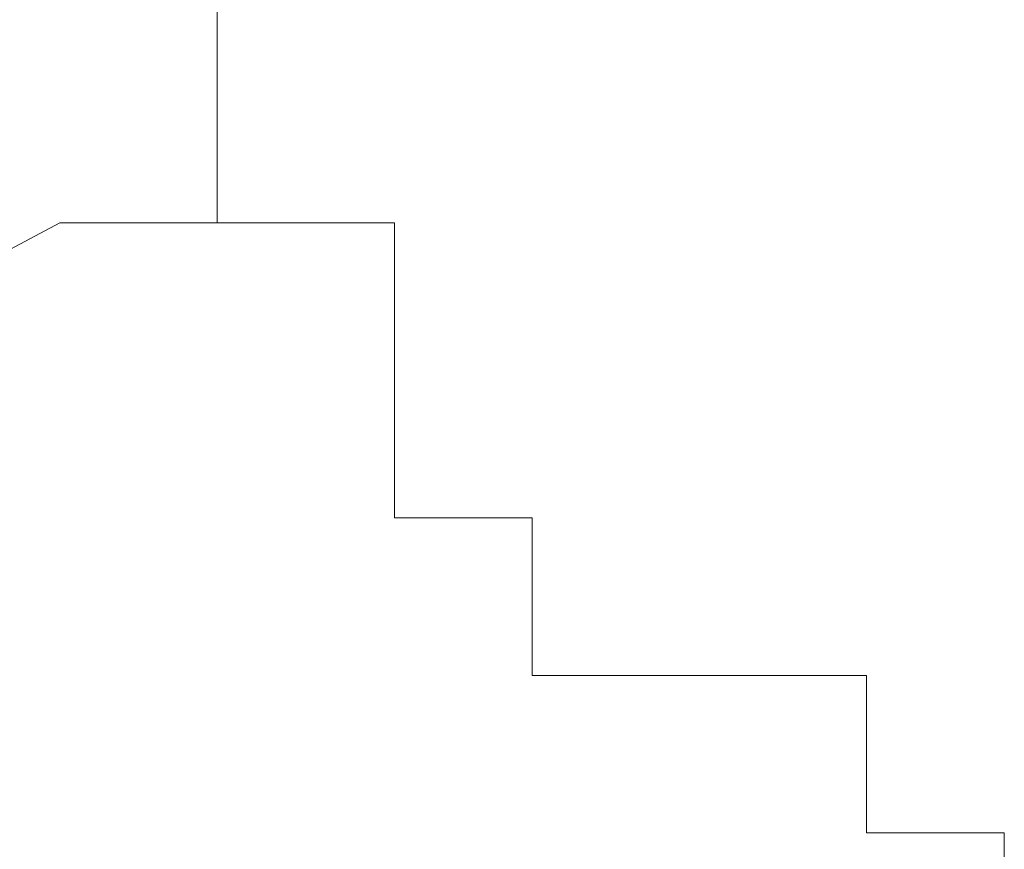
# Model space of a CAD drawing. Units: inches. Extents: x -711 to 1180, y -737 to 170.
# Drawn here: x 531 to 531, y -240 to -240 of the extents above; entities that cross this region are included whole.
import ezdxf

# ---------------------------------------------------------------- set-up
doc = ezdxf.new("R2010")
doc.units = ezdxf.units.IN
doc.header["$MEASUREMENT"] = 0
doc.layers.add('图层 1', color=7, linetype='Continuous')

msp = doc.modelspace()

# ---------------------------------------------------------------- linework, layer by layer
at = {"layer": '图层 1', "color": 7, "lineweight": 9}
for points in [[(530.62124, -240.16447), (530.56541, -240.16447), (530.56541, -240.2203)], [(530.51578, -240.27614), (530.56541, -240.27614), (530.56541, -240.2203)], [(530.56541, -240.2203), (530.56541, -240.2203)], [(530.56541, -240.2203), (530.56541, -240.2203)], [(530.56541, -240.2203), (530.56541, -240.2203)], [(530.56541, -240.2203), (530.56541, -240.2203)], [(530.56541, -240.2203), (530.56541, -240.2203)], [(530.56541, -240.2203), (530.56541, -240.2203)], [(530.56541, -240.2203), (530.56541, -240.2203)], [(530.56541, -240.2203), (530.56541, -240.2203)], [(530.56541, -240.2203), (530.56541, -240.2203)], [(530.56541, -240.2203), (530.56541, -240.2203)], [(530.56541, -240.2203), (530.56541, -240.2203)], [(530.56541, -240.2203), (530.56541, -240.2203)], [(530.56541, -240.2203), (530.56541, -240.2203)], [(530.56541, -240.2203), (530.56541, -240.2203)], [(530.56541, -240.2203), (530.56541, -240.2203)], [(530.56541, -240.2203), (530.56541, -240.2203)], [(530.56541, -240.2203), (530.56541, -240.2203)], [(530.56541, -240.2203), (530.56541, -240.2203)], [(530.56541, -240.2203), (530.56541, -240.2203)], [(530.56541, -240.2203), (530.56541, -240.2203)], [(530.56541, -240.2203), (530.56541, -240.2203)], [(530.56541, -240.2203), (530.56541, -240.2203)], [(530.56541, -240.2203), (530.56541, -240.2203)], [(530.56541, -240.2203), (530.56541, -240.2203)], [(530.56541, -240.2203), (530.56541, -240.2203)], [(530.56541, -240.2203), (530.56541, -240.2203)], [(530.56541, -240.2203), (530.56541, -240.2203)], [(530.56541, -240.2203), (530.56541, -240.2203)], [(530.56541, -240.2203), (530.56541, -240.2203)], [(530.56541, -240.2203), (530.56541, -240.2203)], [(530.56541, -240.2203), (530.56541, -240.2203)], [(530.56541, -240.2203), (530.56541, -240.2203)], [(530.56541, -240.2203), (530.56541, -240.2203)], [(530.56541, -240.2203), (530.56541, -240.2203)], [(530.56541, -240.2203), (530.56541, -240.2203)], [(530.56541, -240.2203), (530.56541, -240.2203)], [(530.56541, -240.2203), (530.56541, -240.2203)], [(530.56541, -240.2203), (530.56541, -240.2203)], [(530.56541, -240.2203), (530.56541, -240.2203)], [(530.56541, -240.2203), (530.56541, -240.2203)], [(530.56541, -240.2203), (530.56541, -240.2203)], [(530.56541, -240.2203), (530.56541, -240.2203)], [(530.56541, -240.2203), (530.56541, -240.2203)], [(530.56541, -240.2203), (530.56541, -240.2203)], [(530.56541, -240.2203), (530.56541, -240.2203)], [(530.56541, -240.2203), (530.56541, -240.2203)], [(530.56541, -240.2203), (530.56541, -240.2203)], [(530.56541, -240.2203), (530.56541, -240.2203)], [(530.56541, -240.2203), (530.56541, -240.2203)], [(530.56541, -240.27614), (530.56541, -240.2203)], [(530.51578, -240.27614), (529.95744, -240.57392)], [(530.56541, -240.27614), (530.56541, -240.27614)], [(530.56541, -240.27614), (530.56541, -240.27614)], [(530.56541, -240.27614), (530.56541, -240.27614)], [(530.56541, -240.27614), (530.56541, -240.27614)], [(530.56541, -240.27614), (530.56541, -240.27614)], [(530.56541, -240.27614), (530.56541, -240.27614)], [(530.56541, -240.27614), (530.56541, -240.27614)], [(530.56541, -240.27614), (530.56541, -240.27614)], [(530.56541, -240.27614), (530.56541, -240.27614)], [(530.56541, -240.27614), (530.56541, -240.27614)], [(530.56541, -240.27614), (530.56541, -240.27614)], [(530.56541, -240.27614), (530.56541, -240.27614)], [(530.56541, -240.27614), (530.56541, -240.27614)], [(530.56541, -240.27614), (530.56541, -240.27614)], [(530.56541, -240.27614), (530.56541, -240.27614)], [(530.56541, -240.27614), (530.56541, -240.27614)], [(530.56541, -240.27614), (530.56541, -240.27614)], [(530.56541, -240.27614), (530.56541, -240.27614)], [(530.56541, -240.27614), (530.56541, -240.27614)], [(530.56541, -240.27614), (530.56541, -240.27614)], [(530.56541, -240.27614), (530.56541, -240.27614)], [(530.56541, -240.27614), (530.56541, -240.27614)], [(530.56541, -240.27614), (530.56541, -240.27614)], [(530.56541, -240.27614), (530.56541, -240.27614)], [(530.56541, -240.27614), (530.56541, -240.27614)], [(530.56541, -240.27614), (530.56541, -240.27614)], [(530.56541, -240.27614), (530.56541, -240.27614)], [(530.56541, -240.27614), (530.56541, -240.27614)], [(530.56541, -240.27614), (530.56541, -240.27614)], [(530.56541, -240.27614), (530.56541, -240.27614)], [(530.56541, -240.27614), (530.56541, -240.27614)], [(530.56541, -240.27614), (530.56541, -240.27614)], [(530.56541, -240.27614), (530.56541, -240.27614)], [(530.56541, -240.27614), (530.56541, -240.27614)], [(530.56541, -240.27614), (530.56541, -240.27614)], [(530.56541, -240.27614), (530.56541, -240.27614)], [(530.56541, -240.27614), (530.56541, -240.27614)], [(530.56541, -240.27614), (530.56541, -240.27614)], [(530.56541, -240.27614), (530.56541, -240.27614)], [(530.56541, -240.27614), (530.56541, -240.27614)], [(530.56541, -240.27614), (530.56541, -240.27614)], [(530.56541, -240.27614), (530.56541, -240.27614)], [(530.56541, -240.27614), (530.56541, -240.27614)], [(530.56541, -240.27614), (530.56541, -240.27614)], [(530.56541, -240.27614), (530.56541, -240.27614)], [(530.56541, -240.27614), (530.56541, -240.27614)], [(530.56541, -240.27614), (530.56541, -240.27614)], [(530.56541, -240.27614), (530.56541, -240.27614)], [(530.56541, -240.27614), (530.56541, -240.27614)], [(530.56541, -240.27614), (530.56541, -240.27614)], [(530.56541, -240.27614), (530.56541, -240.27614)], [(530.56541, -240.27614), (530.56541, -240.27614)], [(530.56541, -240.27614), (530.56541, -240.27614)], [(530.56541, -240.27614), (530.56541, -240.27614)], [(530.56541, -240.27614), (530.56541, -240.27614)], [(530.56541, -240.27614), (530.56541, -240.27614)], [(530.56541, -240.27614), (530.56541, -240.27614)], [(530.56541, -240.27614), (530.56541, -240.27614)], [(530.56541, -240.27614), (530.56541, -240.27614)], [(530.56541, -240.27614), (530.56541, -240.27614)], [(530.56541, -240.27614), (530.56541, -240.27614)], [(530.56541, -240.27614), (530.56541, -240.27614)], [(530.56541, -240.27614), (530.56541, -240.27614)], [(530.56541, -240.27614), (530.56541, -240.27614)], [(530.56541, -240.27614), (530.56541, -240.27614)], [(530.56541, -240.27614), (530.56541, -240.27614)], [(530.56541, -240.27614), (530.56541, -240.27614)], [(530.56541, -240.27614), (530.56541, -240.27614)], [(530.56541, -240.27614), (530.56541, -240.27614)], [(530.56541, -240.27614), (530.56541, -240.27614)], [(530.56541, -240.27614), (530.56541, -240.27614)], [(530.56541, -240.27614), (530.56541, -240.27614)], [(530.56541, -240.27614), (530.56541, -240.27614)], [(530.56541, -240.27614), (530.56541, -240.27614)], [(530.56541, -240.27614), (530.56541, -240.27614)], [(530.56541, -240.27614), (530.56541, -240.27614)], [(530.56541, -240.27614), (530.56541, -240.27614)], [(530.56541, -240.27614), (530.56541, -240.27614)], [(530.56541, -240.27614), (530.56541, -240.27614)], [(530.56541, -240.27614), (530.56541, -240.27614)], [(530.56541, -240.27614), (530.56541, -240.27614)], [(530.56541, -240.27614), (530.56541, -240.27614)], [(530.56541, -240.27614), (530.56541, -240.27614)], [(530.56541, -240.27614), (530.56541, -240.27614)], [(530.56541, -240.27614), (530.56541, -240.27614)], [(530.56541, -240.27614), (530.56541, -240.27614)], [(530.56541, -240.27614), (530.56541, -240.27614)], [(530.56541, -240.27614), (530.56541, -240.27614)], [(530.56541, -240.27614), (530.56541, -240.27614)], [(530.56541, -240.27614), (530.56541, -240.27614)], [(530.56541, -240.27614), (530.56541, -240.27614)], [(530.56541, -240.27614), (530.56541, -240.27614)], [(530.56541, -240.27614), (530.56541, -240.27614)], [(530.56541, -240.27614), (530.56541, -240.27614)], [(530.56541, -240.27614), (530.56541, -240.27614)], [(530.56541, -240.27614), (530.56541, -240.27614)], [(530.56541, -240.27614), (530.56541, -240.27614)], [(530.56541, -240.27614), (530.56541, -240.27614)], [(530.56541, -240.27614), (530.56541, -240.27614)], [(530.56541, -240.27614), (530.56541, -240.27614)], [(530.56541, -240.27614), (530.56541, -240.27614)], [(530.56541, -240.27614), (530.56541, -240.27614)], [(530.56541, -240.27614), (530.56541, -240.27614)], [(530.56541, -240.27614), (530.56541, -240.27614)], [(530.56541, -240.27614), (530.56541, -240.27614)], [(530.56541, -240.27614), (530.56541, -240.27614)], [(530.56541, -240.27614), (530.56541, -240.27614)], [(530.56541, -240.27614), (530.56541, -240.27614)], [(530.56541, -240.27614), (530.56541, -240.27614)], [(530.56541, -240.27614), (530.56541, -240.27614)], [(530.56541, -240.27614), (530.56541, -240.27614)], [(530.56541, -240.27614), (530.56541, -240.27614)], [(530.56541, -240.27614), (530.56541, -240.27614)], [(530.56541, -240.27614), (530.56541, -240.27614)], [(530.56541, -240.27614), (530.56541, -240.27614)], [(530.56541, -240.27614), (530.56541, -240.27614)], [(530.56541, -240.27614), (530.56541, -240.27614)], [(530.56541, -240.27614), (530.56541, -240.27614)], [(530.56541, -240.27614), (530.56541, -240.27614)], [(530.56541, -240.27614), (530.56541, -240.27614)], [(530.56541, -240.27614), (530.56541, -240.27614)], [(530.56541, -240.27614), (530.56541, -240.27614)], [(530.56541, -240.27614), (530.56541, -240.27614)], [(530.56541, -240.27614), (530.56541, -240.27614)], [(530.56541, -240.27614), (530.56541, -240.27614)], [(530.56541, -240.27614), (530.56541, -240.27614)], [(530.56541, -240.27614), (530.56541, -240.27614)], [(530.56541, -240.27614), (530.56541, -240.27614)], [(530.56541, -240.27614), (530.56541, -240.27614)], [(530.56541, -240.27614), (530.56541, -240.27614)], [(530.56541, -240.27614), (530.56541, -240.27614)], [(530.56541, -240.27614), (530.56541, -240.27614)], [(530.56541, -240.27614), (530.56541, -240.27614)], [(530.56541, -240.27614), (530.56541, -240.27614)], [(530.56541, -240.27614), (530.56541, -240.27614)], [(530.56541, -240.27614), (530.56541, -240.27614)], [(530.56541, -240.27614), (530.56541, -240.27614)], [(530.62124, -240.27614), (530.56541, -240.27614)], [(530.62124, -240.27614), (530.62124, -240.27614)], [(530.62124, -240.27614), (530.62124, -240.27614)], [(530.62124, -240.27614), (530.62124, -240.27614)], [(530.62124, -240.27614), (530.62124, -240.27614)], [(530.62124, -240.27614), (530.62124, -240.27614)], [(530.62124, -240.27614), (530.62124, -240.27614)], [(530.62124, -240.27614), (530.62124, -240.31956)], [(530.62124, -240.31956), (530.62124, -240.31956)], [(530.62124, -240.31956), (530.62124, -240.31956)], [(530.62124, -240.31956), (530.62124, -240.31956)], [(530.62124, -240.31956), (530.62124, -240.31956)], [(530.62124, -240.31956), (530.62124, -240.36919)], [(530.62124, -240.36919), (530.62124, -240.36919)], [(530.62124, -240.36919), (530.66467, -240.36919)], [(530.66467, -240.36919), (530.66467, -240.36919)], [(530.66467, -240.36919), (530.66467, -240.36919)], [(530.66467, -240.36919), (530.66467, -240.41882)], [(530.66467, -240.41882), (530.72051, -240.41882)], [(530.72051, -240.41882), (530.72051, -240.41882)], [(530.72051, -240.41882), (530.72051, -240.41882)], [(530.72051, -240.41882), (530.72051, -240.41882)], [(530.72051, -240.41882), (530.72051, -240.41882)], [(530.72051, -240.41882), (530.72051, -240.41882)], [(530.72051, -240.41882), (530.72051, -240.41882)], [(530.72051, -240.41882), (530.72051, -240.41882)], [(530.72051, -240.41882), (530.72051, -240.41882)], [(530.72051, -240.41882), (530.72051, -240.41882)], [(530.72051, -240.41882), (530.72051, -240.41882)], [(530.72051, -240.41882), (530.72051, -240.41882)], [(530.72051, -240.41882), (530.72051, -240.41882)], [(530.72051, -240.41882), (530.72051, -240.41882)], [(530.72051, -240.41882), (530.72051, -240.41882)], [(530.72051, -240.41882), (530.72051, -240.41882)], [(530.72051, -240.41882), (530.72051, -240.41882)], [(530.72051, -240.41882), (530.72051, -240.41882)], [(530.72051, -240.41882), (530.72051, -240.41882)], [(530.72051, -240.41882), (530.72051, -240.41882)], [(530.72051, -240.41882), (530.72051, -240.41882)], [(530.72051, -240.41882), (530.72051, -240.41882)], [(530.72051, -240.41882), (530.72051, -240.41882)], [(530.72051, -240.41882), (530.72051, -240.41882)], [(530.72051, -240.41882), (530.72051, -240.41882)], [(530.72051, -240.41882), (530.72051, -240.41882)], [(530.72051, -240.41882), (530.72051, -240.41882)], [(530.72051, -240.41882), (530.72051, -240.41882)], [(530.72051, -240.41882), (530.72051, -240.41882)], [(530.72051, -240.41882), (530.72051, -240.41882)], [(530.72051, -240.41882), (530.72051, -240.41882)], [(530.72051, -240.41882), (530.72051, -240.41882)], [(530.72051, -240.41882), (530.72051, -240.41882)], [(530.72051, -240.41882), (530.72051, -240.41882)], [(530.72051, -240.41882), (530.72051, -240.41882)], [(530.72051, -240.41882), (530.72051, -240.41882)], [(530.72051, -240.41882), (530.72051, -240.41882)], [(530.72051, -240.41882), (530.72051, -240.41882)], [(530.72051, -240.41882), (530.72051, -240.41882)], [(530.72051, -240.41882), (530.72051, -240.41882)], [(530.72051, -240.41882), (530.72051, -240.41882)], [(530.72051, -240.41882), (530.72051, -240.41882)], [(530.72051, -240.41882), (530.72051, -240.41882)], [(530.72051, -240.41882), (530.72051, -240.41882)], [(530.72051, -240.41882), (530.72051, -240.41882)], [(530.72051, -240.41882), (530.72051, -240.41882)], [(530.72051, -240.41882), (530.72051, -240.41882)], [(530.72051, -240.41882), (530.72051, -240.41882)], [(530.72051, -240.41882), (530.72051, -240.41882)], [(530.72051, -240.41882), (530.72051, -240.41882)], [(530.72051, -240.41882), (530.72051, -240.41882)], [(530.72051, -240.41882), (530.72051, -240.41882)], [(530.72051, -240.41882), (530.72051, -240.41882)], [(530.72051, -240.41882), (530.72051, -240.41882)], [(530.72051, -240.41882), (530.72051, -240.41882)], [(530.72051, -240.41882), (530.72051, -240.41882)], [(530.72051, -240.41882), (530.72051, -240.41882)], [(530.72051, -240.41882), (530.72051, -240.41882)], [(530.72051, -240.41882), (530.72051, -240.41882)], [(530.72051, -240.41882), (530.72051, -240.41882)], [(530.72051, -240.41882), (530.72051, -240.41882)], [(530.72051, -240.41882), (530.72051, -240.41882)], [(530.72051, -240.41882), (530.72051, -240.41882)], [(530.72051, -240.41882), (530.72051, -240.41882)], [(530.72051, -240.41882), (530.72051, -240.41882)], [(530.72051, -240.41882), (530.72051, -240.41882)], [(530.72051, -240.41882), (530.72051, -240.41882)], [(530.72051, -240.41882), (530.72051, -240.41882)], [(530.72051, -240.41882), (530.72051, -240.41882)], [(530.72051, -240.41882), (530.72051, -240.41882)], [(530.72051, -240.41882), (530.72051, -240.41882)], [(530.72051, -240.41882), (530.72051, -240.41882)], [(530.72051, -240.41882), (530.72051, -240.41882)], [(530.72051, -240.41882), (530.72051, -240.41882)], [(530.72051, -240.41882), (530.72051, -240.41882)], [(530.72051, -240.41882), (530.72051, -240.41882)], [(530.72051, -240.41882), (530.72051, -240.41882)], [(530.72051, -240.41882), (530.72051, -240.41882)], [(530.72051, -240.41882), (530.72051, -240.41882)], [(530.72051, -240.41882), (530.72051, -240.41882)], [(530.72051, -240.41882), (530.72051, -240.41882)], [(530.72051, -240.41882), (530.72051, -240.41882)], [(530.72051, -240.41882), (530.72051, -240.41882)], [(530.72051, -240.41882), (530.72051, -240.41882)], [(530.72051, -240.41882), (530.72051, -240.41882)], [(530.72051, -240.41882), (530.72051, -240.41882)], [(530.72051, -240.41882), (530.72051, -240.41882)], [(530.72051, -240.41882), (530.72051, -240.41882)], [(530.72051, -240.41882), (530.72051, -240.41882)], [(530.72051, -240.41882), (530.72051, -240.41882)], [(530.72051, -240.41882), (530.72051, -240.41882)], [(530.72051, -240.41882), (530.72051, -240.41882)], [(530.72051, -240.41882), (530.72051, -240.41882)], [(530.72051, -240.41882), (530.72051, -240.41882)], [(530.72051, -240.41882), (530.72051, -240.41882)], [(530.72051, -240.41882), (530.72051, -240.41882)], [(530.72051, -240.41882), (530.72051, -240.41882)], [(530.72051, -240.41882), (530.72051, -240.41882)], [(530.72051, -240.41882), (530.72051, -240.41882)], [(530.72051, -240.41882), (530.72051, -240.41882)], [(530.72051, -240.41882), (530.77014, -240.41882)], [(530.77014, -240.41882), (530.77014, -240.41882)], [(530.77014, -240.41882), (530.77014, -240.41882)], [(530.77014, -240.41882), (530.77014, -240.41882)], [(530.77014, -240.41882), (530.77014, -240.41882)], [(530.77014, -240.41882), (530.77014, -240.41882)], [(530.77014, -240.41882), (530.77014, -240.41882)], [(530.77014, -240.41882), (530.77014, -240.41882)], [(530.77014, -240.41882), (530.77014, -240.41882)], [(530.77014, -240.41882), (530.77014, -240.41882)], [(530.77014, -240.41882), (530.77014, -240.41882)], [(530.77014, -240.41882), (530.77014, -240.41882)], [(530.77014, -240.41882), (530.77014, -240.41882)], [(530.77014, -240.41882), (530.77014, -240.41882)], [(530.77014, -240.41882), (530.77014, -240.41882)], [(530.77014, -240.41882), (530.77014, -240.41882)], [(530.77014, -240.41882), (530.77014, -240.41882)], [(530.77014, -240.41882), (530.77014, -240.41882)], [(530.77014, -240.41882), (530.77014, -240.41882)], [(530.77014, -240.41882), (530.77014, -240.41882)], [(530.77014, -240.41882), (530.77014, -240.41882)], [(530.77014, -240.41882), (530.77014, -240.41882)], [(530.77014, -240.41882), (530.77014, -240.46845)], [(530.77014, -240.46845), (530.77014, -240.46845)], [(530.77014, -240.46845), (530.77014, -240.46845)], [(530.77014, -240.46845), (530.77014, -240.46845)], [(530.77014, -240.46845), (530.77014, -240.46845)], [(530.77014, -240.46845), (530.77014, -240.46845)], [(530.77014, -240.46845), (530.77014, -240.46845)], [(530.77014, -240.46845), (530.77014, -240.46845)], [(530.77014, -240.46845), (530.77014, -240.46845)], [(530.77014, -240.46845), (530.77014, -240.46845)], [(530.77014, -240.46845), (530.77014, -240.46845)], [(530.77014, -240.46845), (530.77014, -240.46845)], [(530.77014, -240.46845), (530.77014, -240.46845)], [(530.77014, -240.46845), (530.77014, -240.46845)], [(530.77014, -240.46845), (530.77014, -240.46845)], [(530.77014, -240.46845), (530.77014, -240.46845)], [(530.77014, -240.46845), (530.77014, -240.46845)], [(530.77014, -240.46845), (530.77014, -240.46845)], [(530.77014, -240.46845), (530.77014, -240.46845)], [(530.77014, -240.46845), (530.77014, -240.46845)], [(530.77014, -240.46845), (530.77014, -240.46845)], [(530.77014, -240.46845), (530.77014, -240.46845)], [(530.77014, -240.46845), (530.77014, -240.46845)], [(530.77014, -240.46845), (530.77014, -240.46845)], [(530.77014, -240.46845), (530.77014, -240.46845)], [(530.77014, -240.46845), (530.77014, -240.46845)], [(530.77014, -240.46845), (530.77014, -240.46845)], [(530.77014, -240.46845), (530.77014, -240.46845)], [(530.77014, -240.46845), (530.77014, -240.46845)], [(530.77014, -240.46845), (530.77014, -240.46845)], [(530.77014, -240.46845), (530.77014, -240.46845)], [(530.77014, -240.46845), (530.77014, -240.46845)], [(530.77014, -240.46845), (530.77014, -240.46845)], [(530.77014, -240.46845), (530.77014, -240.46845)], [(530.77014, -240.46845), (530.77014, -240.46845)], [(530.77014, -240.46845), (530.77014, -240.46845)], [(530.77014, -240.46845), (530.77014, -240.46845)], [(530.77014, -240.46845), (530.77014, -240.46845)], [(530.77014, -240.46845), (530.77014, -240.46845)], [(530.77014, -240.46845), (530.77014, -240.46845)], [(530.77014, -240.46845), (530.77014, -240.46845)], [(530.77014, -240.46845), (530.77014, -240.46845)], [(530.77014, -240.46845), (530.77014, -240.46845)], [(530.77014, -240.46845), (530.77014, -240.46845)], [(530.77014, -240.46845), (530.77014, -240.46845)], [(530.77014, -240.46845), (530.77014, -240.46845)], [(530.77014, -240.46845), (530.77014, -240.46845)], [(530.77014, -240.46845), (530.77014, -240.46845)], [(530.77014, -240.46845), (530.77014, -240.46845)], [(530.77014, -240.46845), (530.77014, -240.46845)], [(530.77014, -240.46845), (530.77014, -240.46845)], [(530.77014, -240.46845), (530.77014, -240.46845)], [(530.77014, -240.46845), (530.77014, -240.46845)], [(530.77014, -240.46845), (530.77014, -240.46845)], [(530.77014, -240.46845), (530.77014, -240.46845)], [(530.77014, -240.46845), (530.77014, -240.46845)], [(530.77014, -240.46845), (530.77014, -240.46845)], [(530.77014, -240.46845), (530.77014, -240.46845)], [(530.77014, -240.46845), (530.77014, -240.46845)], [(530.77014, -240.46845), (530.77014, -240.46845)], [(530.77014, -240.46845), (530.77014, -240.46845)], [(530.77014, -240.46845), (530.77014, -240.46845)], [(530.77014, -240.46845), (530.77014, -240.46845)], [(530.77014, -240.46845), (530.77014, -240.46845)], [(530.77014, -240.46845), (530.77014, -240.46845)], [(530.77014, -240.46845), (530.77014, -240.46845)], [(530.77014, -240.46845), (530.77014, -240.46845)], [(530.77014, -240.46845), (530.77014, -240.46845)], [(530.77014, -240.46845), (530.77014, -240.46845)], [(530.77014, -240.46845), (530.77014, -240.46845)], [(530.77014, -240.46845), (530.77014, -240.46845)], [(530.77014, -240.46845), (530.77014, -240.46845)], [(530.77014, -240.46845), (530.77014, -240.46845)], [(530.77014, -240.46845), (530.77014, -240.46845)], [(530.77014, -240.46845), (530.77014, -240.46845)], [(530.77014, -240.46845), (530.77014, -240.46845)], [(530.77014, -240.46845), (530.77014, -240.46845)], [(530.77014, -240.46845), (530.77014, -240.46845)], [(530.77014, -240.46845), (530.81356, -240.46845)], [(530.81356, -240.46845), (530.81356, -240.46845)], [(530.81356, -240.46845), (530.81356, -240.46845)], [(530.81356, -240.46845), (530.81356, -240.46845)], [(530.81356, -240.46845), (530.81356, -240.46845)], [(530.81356, -240.46845), (530.81356, -240.46845)], [(530.81356, -240.46845), (530.81356, -240.46845)], [(530.81356, -240.46845), (530.81356, -240.46845)], [(530.81356, -240.46845), (530.81356, -240.46845)], [(530.81356, -240.46845), (530.81356, -240.46845)], [(530.81356, -240.46845), (530.81356, -240.46845)], [(530.81356, -240.46845), (530.81356, -240.46845)], [(530.81356, -240.46845), (530.81356, -240.46845)], [(530.81356, -240.46845), (530.81356, -240.46845)], [(530.81356, -240.46845), (530.81356, -240.46845)], [(530.81356, -240.46845), (530.81356, -240.46845)], [(530.81356, -240.46845), (530.81356, -240.46845)], [(530.81356, -240.46845), (530.81356, -240.46845)], [(530.81356, -240.46845), (530.81356, -240.46845)], [(530.81356, -240.46845), (530.81356, -240.46845)], [(530.81356, -240.46845), (530.81356, -240.46845)], [(530.81356, -240.46845), (530.81356, -240.46845)], [(530.81356, -240.46845), (530.81356, -240.46845)], [(530.81356, -240.46845), (530.81356, -240.52429)]]:
    msp.add_lwpolyline(points, dxfattribs=at)

doc.saveas('drawing.dxf')
